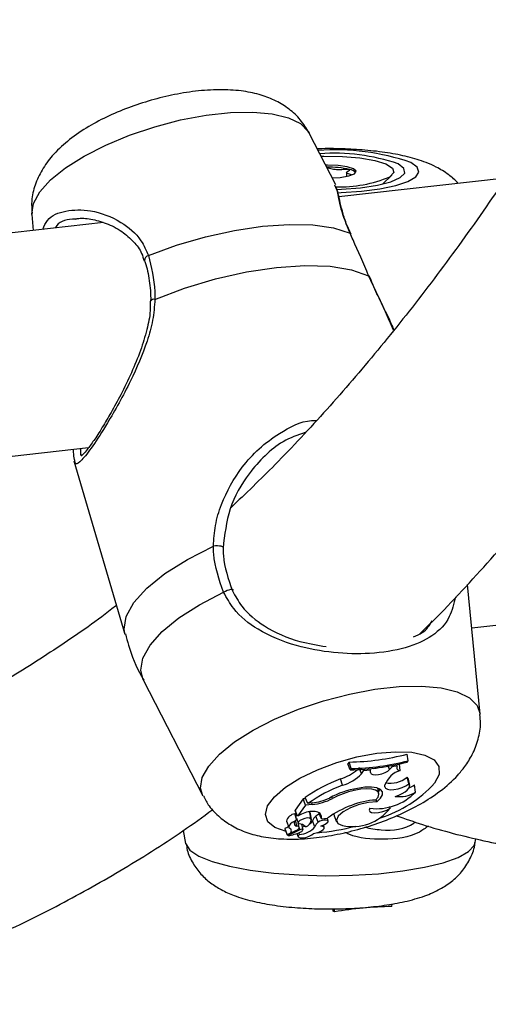
# Model space of a CAD drawing. Units: millimetres. Extents: x 0 to 42, y 0 to 29.8.
# Drawn here: x 31.3 to 31.4, y 22.5 to 22.6 of the extents above; entities that cross this region are included whole.
import ezdxf

# ---------------------------------------------------------------- set-up
doc = ezdxf.new("R2010")
doc.units = ezdxf.units.MM

msp = doc.modelspace()

# ---------------------------------------------------------------- linework, layer by layer
at = {"color": 7, "linetype": 'Continuous', "lineweight": 25}
for p, q in [((31.39320454134739, 22.62297886397434), (31.38938522920202, 22.63042658656291)), ((31.39477173038575, 22.62474023281159), (31.3947731896232, 22.62418474590695)), ((31.41762219235609, 22.62390609275743), (31.39366677868122, 22.62125899412212)), ((31.39993069967679, 22.62305793203189), (31.40131398266082, 22.62436893344406)), ((31.39322517166312, 22.62258584450582), (31.39309935455641, 22.62292305891608)), ((31.35977335073321, 22.61751373436226), (31.21767422682967, 22.60181163035901)), ((31.34942681360146, 22.61867834888668), (31.34965153013405, 22.61639521196892)), ((31.21430232199812, 22.56924419979164), (31.35760776814199, 22.58507960368274)), ((31.35561327253772, 22.58323114660292), (31.35556399279328, 22.58336691296842)), ((31.3555060501139, 22.58320007296003), (31.36285192807648, 22.55821510724142)), ((31.41401893608701, 22.54664235080845), (31.41217986380194, 22.56533294866899)), ((31.41279117363035, 22.55912028078699), (31.46079759632745, 22.56442504144495)), ((31.36549051337599, 22.55160592190372), (31.37406030371696, 22.53489408917897)), ((31.40364669955086, 22.53994205398644), (31.40350346768248, 22.54089673972285)), ((31.39514082602197, 22.53975193357028), (31.39494418889901, 22.53948397786153)), ((31.39530894450003, 22.53863208683324), (31.39494418889901, 22.53948397786153)), ((31.39544779193295, 22.53882125216325), (31.39514082602197, 22.53975193357028)), ((31.40231514390953, 22.53948002184205), (31.40238943893755, 22.53947008236612)), ((31.40251258134512, 22.53855028446514), (31.40238943893755, 22.53947008236612)), ((31.40350977112936, 22.5397554720954), (31.40364669955086, 22.53994205398644)), ((31.39544779193295, 22.53882125216325), (31.39530894450003, 22.53863208683324)), ((31.3969335283725, 22.53808156432709), (31.39659180786963, 22.53896491632145)), ((31.3969335283725, 22.53808156432709), (31.39722709750549, 22.53847520315277)), ((31.39722709750549, 22.53847520315277), (31.39714681564343, 22.53871224192824)), ((31.39820671710549, 22.53857143334114), (31.39722709750549, 22.53847520315277)), ((31.39820671710549, 22.53857143334114), (31.39816218324465, 22.53880438770492)), ((31.39823094630479, 22.53823286820252), (31.39820671710549, 22.53857143334114)), ((31.40097403504728, 22.53869490064497), (31.40077222364512, 22.53922346264692)), ((31.40097403504728, 22.53869490064497), (31.40132732373062, 22.5390551470276)), ((31.40132732373062, 22.5390551470276), (31.40125602830157, 22.53926503366521)), ((31.40209002301077, 22.53921184489122), (31.40132732373062, 22.5390551470276)), ((31.39417308848169, 22.53642061423091), (31.39388696705752, 22.53733865909212)), ((31.40372722035353, 22.53660422969388), (31.40348536914758, 22.53757325274863)), ((31.40386000390291, 22.53638392738579), (31.40368200308497, 22.53729947257737)), ((31.39587697648188, 22.53565395067651), (31.39582441804367, 22.53584196972657)), ((31.3994216632186, 22.5352106149783), (31.39926877248074, 22.53599654055039)), ((31.39937060091435, 22.53547307950114), (31.39959230361506, 22.53585401289691)), ((31.40028583287429, 22.53619251811631), (31.40028975726191, 22.53645927065407)), ((31.40469330144036, 22.53543212069857), (31.40457396684307, 22.53647007768742)), ((31.38853950371374, 22.53444327103416), (31.38734759328666, 22.53281845003945)), ((31.38887896474309, 22.53448078183818), (31.38853950371374, 22.53444327103416)), ((31.38885300418675, 22.53352136872531), (31.38853950371374, 22.53444327103416)), ((31.38920901648444, 22.53379457162981), (31.38880446347535, 22.53463540093506)), ((31.38981640460976, 22.53386168866228), (31.38920901648444, 22.53379457162981)), ((31.39274700498677, 22.5345057594047), (31.39265860451872, 22.53476434096181)), ((31.39912819788884, 22.53403108683762), (31.39903598936361, 22.53433613771442)), ((31.38757121365428, 22.53148858320941), (31.38741414319793, 22.53229618675355)), ((31.3877222679672, 22.5319802520316), (31.38754003456343, 22.53232871804208)), ((31.38885300418675, 22.53352136872531), (31.3877222679672, 22.5319802520316)), ((31.38982825014527, 22.53362913443877), (31.38885300418675, 22.53352136872531)), ((31.38945702564795, 22.53251393270738), (31.38932638897849, 22.53259111299767)), ((31.38963846163822, 22.5315919411525), (31.38945702564795, 22.53251393270738)), ((31.38972889703254, 22.5314279143644), (31.3895508962146, 22.53234345955598)), ((31.39115087527158, 22.53158461571822), (31.39079399914741, 22.53243072048337)), ((31.4010310102293, 22.53309695909619), (31.40099048090341, 22.53334086197565)), ((31.38612284376617, 22.53121799433024), (31.38646870697009, 22.53035180651458)), ((31.38761758342278, 22.53053496373213), (31.38746068091775, 22.53125804304107)), ((31.38753542305719, 22.53167256815122), (31.38781346252314, 22.53097587724253)), ((31.38757519377577, 22.53137014761281), (31.38757615013071, 22.53146130408621)), ((31.38829281483062, 22.53223568428595), (31.3877222679672, 22.5319802520316)), ((31.38793811085902, 22.53034953066161), (31.3878182966637, 22.53096568876758)), ((31.38784877648227, 22.53091891000883), (31.38782850709048, 22.53091268708403)), ((31.39020776855076, 22.53041967463706), (31.38986167633916, 22.53129470360071)), ((31.39068072416848, 22.53108414129756), (31.39035035722962, 22.53197868350876)), ((31.39115087527158, 22.53158461571822), (31.39203854635409, 22.53168270431494)), ((31.39209992845108, 22.53125744537496), (31.39201768136152, 22.53168026958765)), ((31.39299257742131, 22.53201666284255), (31.39333822385573, 22.53115045107364)), ((31.37125057637563, 22.52988109328176), (31.37159121614452, 22.52803335669891)), ((31.38586110864233, 22.53014513557719), (31.38620697184624, 22.52927894776153)), ((31.38740323898807, 22.52982873116578), (31.38623348851313, 22.52927825408599)), ((31.38803853997075, 22.52996783967865), (31.38637023493295, 22.52918220681928)), ((31.38762787665219, 22.5294651565492), (31.38781543369615, 22.52899514368937)), ((31.38797678002477, 22.529333561147), (31.38790074718311, 22.52957170621083)), ((31.38803853997075, 22.52996783967865), (31.38792371097661, 22.53032024267569)), ((31.38849889536198, 22.52996690906048), (31.38834465611168, 22.53076031281407)), ((31.3915521830851, 22.53029449839067), (31.39147472273664, 22.53069269320779)), ((31.38628798951354, 22.52930376429245), (31.38634583146295, 22.5291587085769)), ((31.4133044755163, 22.52814279608402), (31.41340749666881, 22.52871842266065)), ((31.3928556051538, 22.51825555469935), (31.39281578695702, 22.51860350703218)), ((31.39303435454496, 22.51816400108709), (31.3928556051538, 22.51825555469935)), ((31.39303435454496, 22.51816400108709), (31.39301683689584, 22.51860323513014)), ((31.40128255746463, 22.51893781926279), (31.40133287459922, 22.51931347093189))]:
    msp.add_line(p, q, dxfattribs=at)
at = {"color": 8, "linetype": 'Continuous', "lineweight": 25}
msp.add_line((31.38982825014527, 22.53362913443877), (31.38977103470929, 22.53385676361883), dxfattribs=at)
at = {"color": 8, "linetype": 'Continuous', "lineweight": 25, "flags": 128}
for points in [[(31.34942681360146, 22.61867834888668), (31.3494200401813, 22.61875716892632), (31.34965978433636, 22.62028468390032), (31.35057734395003, 22.62193994642119), (31.35214087665913, 22.62366658965468), (31.35429773022901, 22.62540594725367), (31.35697414213442, 22.62709874400252), (31.36007926484782, 22.62868703854892), (31.36350704053498, 22.63011720030247), (31.36714066274706, 22.63134017137513), (31.37085678218351, 22.63231462454112), (31.37452865748336, 22.6330071033864), (31.37803121898546, 22.6333941401497), (31.38124524346749, 22.63346256053844), (31.3840612559969, 22.63320991488732), (31.38638337566316, 22.63264505961313), (31.38813248905839, 22.63178694959749), (31.3892489522624, 22.6306651447754), (31.38938522920202, 22.63042658656291)], [(31.39353118996929, 22.62183678881665), (31.39398878217837, 22.6218511399295), (31.39690900154673, 22.62203782128318), (31.39957515265917, 22.62237780259619), (31.40184333233223, 22.62285315800694), (31.40359120851109, 22.62343760367494), (31.40472474939384, 22.62410017221726), (31.40518270540806, 22.62480512250819), (31.40494038709872, 22.62551402714614), (31.40401093789974, 22.62618882676562)], [(31.36285192807648, 22.55821510724142), (31.36272278293001, 22.55892069442953), (31.36300360141625, 22.56076030386191), (31.36410685194586, 22.56275517428552), (31.36599437178738, 22.56483694032186), (31.36860112695623, 22.56693356822622), (31.37183718130068, 22.56897250337839), (31.37559076456082, 22.5708836990762)], [(31.36549051337599, 22.55160592190372), (31.36512230463842, 22.55302066392277), (31.36543313484628, 22.55475224856417), (31.3664807109611, 22.55662080201531), (31.36823191813564, 22.55856734046671), (31.37063109325545, 22.56052969655079), (31.37360188829019, 22.56244584010003), (31.37705053211913, 22.56425487556481)], [(31.37406030371696, 22.53489408917897), (31.37375064475433, 22.53600330496879), (31.37399038890939, 22.53753081994279), (31.37490794852305, 22.53918608246365), (31.37647148123216, 22.54091272569715), (31.37862833480204, 22.54265208329614), (31.38130474670745, 22.544344880045), (31.38440986669942, 22.54593340731207), (31.38783764238657, 22.54736356906562), (31.39147126459866, 22.54858654013828), (31.3951873840351, 22.54956099330428), (31.39885925933496, 22.55025347214955), (31.40236182083705, 22.55064050891285), (31.40557584531909, 22.55070892930159), (31.4083918578485, 22.55045628365047), (31.41071397751475, 22.54989142837628), (31.41246309090999, 22.54903331836064), (31.41357955683542, 22.54791128081787), (31.41401893608701, 22.54664235080845)], [(31.38610370947568, 22.52976548147284), (31.38607300325502, 22.52977215208204), (31.38445494727542, 22.53032338170025), (31.38343893707496, 22.531147514143), (31.38307962389564, 22.53220032327825), (31.38339652763112, 22.53342483274459), (31.38437249494531, 22.53475522290741), (31.38595489899329, 22.53611957150138), (31.38805852081748, 22.53744453756846), (31.39056979624559, 22.53865843170322), (31.39335346163383, 22.5396960562042), (31.39625931305132, 22.54050142672493), (31.39913081655665, 22.54103100435368), (31.40181338794943, 22.54125627919216), (31.40416180226464, 22.5411652437712), (31.40605005201501, 22.5407626214465), (31.40737609827391, 22.54007020450693), (31.40806854968054, 22.53912535253332), (31.40808983426037, 22.53797903552344), (31.40743890759913, 22.53669281006023), (31.40743890759913, 22.53669281006023)], [(31.37159121614452, 22.52803335669891), (31.37160886184849, 22.5279528196669), (31.37219303919965, 22.52705602462444), (31.37346695679179, 22.52620147788956), (31.37538727829693, 22.5254185924945), (31.37788856506291, 22.52473364007703), (31.38088554676158, 22.5241701055383), (31.38427643592664, 22.52374732828122), (31.38794546348343, 22.52347936263569), (31.39176760265327, 22.52337558132026), (31.39561308826442, 22.52343929048098), (31.39935076519994, 22.52366870417192), (31.40285332670204, 22.52405574093522), (31.40600154954841, 22.52458722647829), (31.40868808751837, 22.52524531285581), (31.41082169022686, 22.52600720996972), (31.41232955175246, 22.52684722735316), (31.4131602485048, 22.52773649433454), (31.4133044755163, 22.52814279608402)]]:
    msp.add_lwpolyline(points, dxfattribs=at)
at = {"color": 7, "linetype": 'Continuous', "lineweight": 25, "flags": 128}
for points in [[(31.3910999843668, 22.62708264992838), (31.39149767021145, 22.627092539386), (31.39416692329907, 22.62705588163345), (31.3966762910117, 22.6268433095087), (31.39882247069839, 22.62647166815452), (31.40043159285931, 22.62597152887229), (31.40137345646652, 22.62538299055638), (31.40157157700192, 22.62475409461759), (31.40100995194825, 22.62413576165908)], [(31.39338722937978, 22.62230658303747), (31.39402918315859, 22.62232937916999), (31.39677368664392, 22.62253528258309), (31.39920607224098, 22.6229014309079), (31.40116063714584, 22.62340248655507), (31.40250414076329, 22.62400445680458), (31.40314495972981, 22.62466622512599), (31.403039564511, 22.62534290328948), (31.4021949514544, 22.62598815833607)], [(31.39270113344076, 22.62396044831259), (31.39384442847564, 22.62404078324153), (31.39509207019487, 22.62425729708286), (31.39589839767912, 22.62456895143695), (31.39614082520415, 22.62492868449063), (31.39578231993448, 22.6252813686213), (31.39487743302382, 22.62557343647515), (31.39356411069321, 22.62576033957165), (31.39204206192628, 22.62581368081068), (31.39175370492012, 22.62580786138511)], [(31.36624009260357, 22.61277644643768), (31.37026615629509, 22.61425006074439), (31.37443591849222, 22.6154695258422), (31.37861658673989, 22.61639669429715), (31.38267585840649, 22.6170021756441), (31.38648488587365, 22.61726614970217), (31.38992301507085, 22.61718086645082), (31.39288085064267, 22.6167490084711), (31.39526487769124, 22.61598371599431)], [(31.39540504484727, 22.61581780467375), (31.3953807108908, 22.61587615743721), (31.39526487769124, 22.61598371599431)], [(31.36716154998066, 22.60646052086099), (31.37143040098864, 22.60807235261199), (31.3758777172306, 22.60940748212111), (31.38035038844758, 22.61041974409287), (31.38469391695651, 22.61107454514304), (31.38875844362418, 22.61134884311348), (31.39240378999934, 22.61123363070142), (31.39550417080785, 22.61073252972686), (31.39795235614506, 22.6098629376209)], [(31.39795235614506, 22.6098629376209), (31.39801987383568, 22.60985576245416), (31.39802436260555, 22.60984398658215)], [(31.37698344668693, 22.57058402018987), (31.37703955337118, 22.57065953237294), (31.37700820814291, 22.57073488683414), (31.37689194220181, 22.57080366148334), (31.37670129827942, 22.57085966873463), (31.37645269139001, 22.57089830586131), (31.37616776456612, 22.57091576878823), (31.37587182489267, 22.57091075767016), (31.37559076456082, 22.5708836990762)], [(31.37705053211913, 22.56425487556481), (31.37731346418779, 22.56439303601927), (31.37759109426677, 22.56451360939515), (31.37785812684484, 22.56460506986148), (31.37808952024668, 22.56465937443198), (31.37826393133989, 22.5646711998424), (31.37836564362931, 22.56463968177859), (31.37838486767529, 22.56456738427969), (31.37832003858741, 22.56446143935363)], [(31.39823094630479, 22.53823286820252), (31.39831257250137, 22.53806379410206), (31.3985503010937, 22.53795535888623), (31.39891641935035, 22.53792077253484), (31.3993689157502, 22.53796342668737), (31.39985510335975, 22.53807875351542), (31.40031902144991, 22.53825340534597), (31.40070700025812, 22.53846692625327), (31.40097403504728, 22.53869490064497)], [(31.40028583287429, 22.53619251811631), (31.40037554875256, 22.53598212269062), (31.40064286155155, 22.53583842913434), (31.40106163900533, 22.53577578455013), (31.40159115009854, 22.53580033532026), (31.402179430967, 22.53590944195154), (31.40276883725656, 22.53609269636256), (31.40330224693302, 22.53633217510102), (31.40372722035353, 22.53660422969388)], [(31.40177497028254, 22.53481065032872), (31.40229846187791, 22.53500042777582), (31.40277786839971, 22.5352225109283), (31.40319059331644, 22.53546646502851), (31.40351701995479, 22.53572052305236), (31.40374178398523, 22.53597288258939), (31.40385438711969, 22.5362115460246), (31.40384933613361, 22.53642552062358), (31.40372722035353, 22.53660422969388)], [(31.40368200308497, 22.53729947257737), (31.40364700489646, 22.53739965608665), (31.40348536914758, 22.53757325274863)], [(31.39895963623544, 22.53428065098507), (31.39931187900862, 22.5347118841464), (31.39943143627804, 22.53510881283703), (31.39931040673112, 22.53544537888829), (31.39895698385219, 22.53569928621563), (31.39839430945229, 22.5358534787683), (31.39765972670593, 22.53589803791654), (31.39680165158823, 22.53583008765504), (31.39587697648188, 22.53565395067651)], [(31.39912819788884, 22.53403108683762), (31.39967423329578, 22.53454252250791), (31.39995564791756, 22.53503051502829), (31.39995298448599, 22.53546193867054), (31.39966615748216, 22.53580686864971), (31.39911545863382, 22.53604144602391), (31.39833820115509, 22.536149936898), (31.39738809650821, 22.53612448938187), (31.39633057155722, 22.53596697135)], [(31.39912819788884, 22.53403108683762), (31.39791390184185, 22.53394040905608), (31.39658670758047, 22.53363912002403), (31.39531562167554, 22.53316556357595), (31.39426236906666, 22.53258000895978), (31.39356115014085, 22.53195718554143), (31.39330101431543, 22.53137605041241), (31.39351552815735, 22.53091090267848), (31.39417703255878, 22.53062090053765)], [(31.3895508962146, 22.53234345955598), (31.38953641570772, 22.53239411702689), (31.38945702564795, 22.53251393270738)], [(31.39296030377457, 22.53231014561458), (31.39295420052961, 22.53224038089268), (31.39299257742131, 22.53201666284255)], [(31.39812608608174, 22.53308828170891), (31.39801128117768, 22.53282705945814), (31.39810104077132, 22.53261585943162), (31.39838505269596, 22.53247894425912), (31.39882984568857, 22.53243252389451), (31.39938344636899, 22.53248193117757), (31.3999808195048, 22.53262144373618), (31.40055246981005, 22.53283481113242), (31.4010310102293, 22.53309695909619)], [(31.38757519377577, 22.53137014761281), (31.38722478349048, 22.53121111435457), (31.38692412063064, 22.53103496740343), (31.38668814521304, 22.53085112107522), (31.38652941717242, 22.53066858268947), (31.38645579211266, 22.53049706713627), (31.38647135917104, 22.53034545685892), (31.38657505523496, 22.53022112749705), (31.38676159767838, 22.53013095631094)], [(31.38762703160278, 22.53216253099115), (31.38749811101867, 22.53202013974121), (31.38747608956199, 22.53197851003453)], [(31.38764347786782, 22.53140173264643), (31.38758312070424, 22.53142809524681), (31.38758121017003, 22.53142887678899)], [(31.38963846163822, 22.5315919411525), (31.38944760589148, 22.53168185450839), (31.38912954522311, 22.53169610189073), (31.38874132705653, 22.53163210641974), (31.3883530060648, 22.53150140200632), (31.38803440292675, 22.53132739631664), (31.3878429437521, 22.53114157910543), (31.38781291674542, 22.53097745002338), (31.38794986341719, 22.53086426838758)], [(31.39087643065133, 22.53223146780858), (31.39062699389346, 22.53213566658775), (31.39035035722962, 22.53197868350876)], [(31.39187768842687, 22.53095761863643), (31.39204927418414, 22.53110788391034), (31.39210151373804, 22.5312460304845), (31.39202657082965, 22.53135046194605), (31.39183600833461, 22.53140469464384), (31.39155977279341, 22.53139989795555), (31.39124211769978, 22.53133702148479), (31.39093271383116, 22.53122579679163), (31.39068072416848, 22.53108414129756)], [(31.38740323898807, 22.52982873116578), (31.3876008321616, 22.52993340549967), (31.3877604782904, 22.53004556918685), (31.38787303235225, 22.53015849587814), (31.38793227564181, 22.53026620055818), (31.38793482802543, 22.5303623056991), (31.3878809474129, 22.53044212720638), (31.38777313715561, 22.53050070443384), (31.38761758342278, 22.53053496373213)], [(31.38797678002477, 22.529333561147), (31.38781462824038, 22.52911730275737), (31.38785105110965, 22.52894037659625), (31.38807964664838, 22.52883431755324), (31.38845904535497, 22.52881843884046), (31.38892104472701, 22.52889571066595), (31.38938211271295, 22.52905188417456), (31.38975901221719, 22.52925914982967), (31.38998389191572, 22.52947993988018)], [(31.38841485398362, 22.53039974224227), (31.38873840155788, 22.53050565408185), (31.38875736488909, 22.53051285877604)], [(31.38998389191572, 22.52947993988018), (31.39037888634726, 22.52953691531849), (31.39078569474592, 22.52965729156627), (31.39114687635378, 22.52982405992908), (31.39141228916441, 22.53001387561972), (31.39154443731275, 22.53020027439861), (31.39152478643598, 22.53035702829451), (31.39135636794179, 22.53046226346618), (31.39106260984895, 22.5305012859187)], [(31.38621406338536, 22.52928862629174), (31.38620958791511, 22.52928528892954), (31.38620714641718, 22.52928202155066), (31.38620699665425, 22.52927893627581), (31.38620915905123, 22.52927682517734), (31.3862134109372, 22.52927554272018), (31.38621925781291, 22.52927540782878), (31.38622630335137, 22.52927635536805), (31.38623348851313, 22.52927825408599)], [(31.38637023493295, 22.52918220681928), (31.38636017851545, 22.52917709821195), (31.38635213882534, 22.5291716218181), (31.38634730000189, 22.52916618957787), (31.38634534120192, 22.52916104001573), (31.38634699790023, 22.52915677562884), (31.38635193684965, 22.52915364068453), (31.38635971044549, 22.52915216385652), (31.38636986684335, 22.52915218139931)]]:
    msp.add_lwpolyline(points, dxfattribs=at)
at = {"color": 8, "linetype": 'Continuous', "lineweight": 25}
for centre, radius, start, end in [((31.39309420458376, 22.59441166641026), 0.03360004444256147, 71.04034115062385, 94.13978914391016), ((31.36641743640637, 22.61206327726058), 0.0007348884946472211, 103.9645020002421, 181.9186275442025), ((31.36701903925731, 22.60593190639463), 0.0005474874978637247, 74.91216569694161, 151.121733905622), ((31.3940077167308, 22.54908042499136), 0.01827155964397693, 288.0429190413907, 317.314590685709), ((31.38812723114765, 22.5596702443154), 0.03019155373864157, 274.5652686889031, 285.2170123012085)]:
    msp.add_arc(centre, radius, start, end, dxfattribs=at)
at = {"color": 7, "linetype": 'Continuous', "lineweight": 25}
for centre, radius, start, end in [((31.39292681612126, 22.59886673390512), 0.0286612978721766, 71.13329369379186, 94.03877979028995), ((31.39235568046046, 22.61294275261596), 0.01256986825133088, 76.7641389636083, 92.03536142748935), ((31.39498035966477, 22.62362914975347), 0.001570132147867619, 45.02605117722425, 80.7155019351777), ((31.39377407130852, 22.64129173331598), 0.01861948796624152, 268.2392775623758, 292.8685762521294), ((31.39435145674685, 22.57663450152788), 0.03689101412267026, 271.2260703841966, 284.3640668429887), ((31.3944571465463, 22.57534542521909), 0.03672321847534288, 271.329099328939, 284.2710618426183), ((31.39455187884178, 22.57592384178647), 0.03711340481573453, 271.3832475350218, 284.1850765828478), ((31.39202714252486, 22.5436575724071), 0.006586927415298835, 286.4005608154909, 310.6709153390897), ((31.39257737515988, 22.54219698435561), 0.005992724991432565, 285.4427319826345, 316.6277123761341), ((31.39866198826745, 22.54172559668976), 0.002872608819938276, 268.7555764941692, 286.1438123036008), ((31.40349946108142, 22.53527421673173), 0.003421483802066769, 106.7643558654501, 159.7353627145345), ((31.40242223991032, 22.53895831120735), 0.0004179083598143816, 142.6506799234762, 282.4844844528382), ((31.40218854504354, 22.51560099287582), 0.02326891337363196, 110.9017722448691, 125.1130453080838), ((31.40111003454408, 22.5404598698448), 0.003738284732132581, 258.5259693779693, 309.4502234199359), ((31.40249522284297, 22.51468420775198), 0.02327507866677039, 110.9501517903529, 124.808403915266), ((31.39835065101742, 22.52363284308473), 0.01249845754842096, 99.30130515378795, 118.9551994269404), ((31.39875347068992, 22.52297237260411), 0.01300371644320028, 102.7798504280252, 117.5100229561568), ((31.39906247925835, 22.54083687443092), 0.007804967735534687, 263.1093981178401, 316.1735641815011), ((31.40238274065614, 22.539119409033), 0.004351412000574017, 261.9711338244114, 302.0724398991927), ((31.40243325066562, 22.53946326240715), 0.003679921265303969, 291.5483097731539, 305.5722292270371), ((31.38886862267391, 22.54190308045575), 0.00809705332661144, 276.7220357187867, 295.0721840302837), ((31.38881540921396, 22.54229878821904), 0.008728616352089155, 276.6634311505496, 296.7710191273222), ((31.39953654792146, 22.52343863623021), 0.0108573528559266, 93.04587861623769, 111.9487044770566), ((31.38749363122848, 22.53090567058166), 0.001405917632989979, 97.04035314063252, 167.164691384449), ((31.38736431985071, 22.53223271094199), 8.0694142177893e-05, 51.87097093862109, 122.2080932798715), ((31.38986143802832, 22.5293874538086), 0.003251614305004233, 82.92080531781937, 118.8431617677743), ((31.39032141050645, 22.53176705699761), 0.0008492918326627722, 347.5952808084298, 93.99974624547961), ((31.39999746993866, 22.5208450447156), 0.01344616414506871, 109.6389357970001, 126.2926892010654), ((31.39564252789164, 22.53728853996083), 0.006826792222420218, 257.603936779942, 322.1214452410279), ((31.38763176835419, 22.53095435136723), 0.0004196274547273098, 97.74826729659512, 268.062825593864), ((31.38781735027382, 22.52948053884306), 0.001390060137379575, 44.44782828946952, 84.52973977219791), ((31.38872913202692, 22.53138339388902), 0.0009329374593773927, 274.9540834673926, 12.91694044457972), ((31.38884196392408, 22.5318350024282), 0.001154008766193446, 297.8487816555822, 332.0829358814739), ((31.39120273245647, 22.53085312669128), 0.001411885858253939, 127.1363573287508, 161.7745528765681), ((31.39150758944121, 22.52999503916725), 0.001367424451112028, 127.2064000480993, 161.9084228043056), ((31.38995272975056, 22.53343979056429), 0.003141121357879753, 290.6916684908395, 307.7940729839124), ((31.38591409863993, 22.53014425849727), 5.299725572794132e-05, 100.8839186114632, 179.0517382262596), ((31.38522182400308, 22.5317445667533), 0.001691925426990886, 293.7814642304868, 314.0417099941293), ((31.38625017807434, 22.52986427097956), 0.0005767764535484788, 266.4100931437776, 27.5402800479385), ((31.38520949645861, 22.53650536476322), 0.007444176583941572, 278.9676198295115, 292.7862706048097), ((31.3878822369928, 22.53236215862585), 0.00303007278357529, 271.7880085448788, 320.1284644828023), ((31.38824449225994, 22.52983017948125), 0.0002477229811205098, 18.08509019062603, 146.2409080785656), ((31.38777018304017, 22.53052931265653), 0.0009439178401577623, 289.9718684665029, 318.7609401050686), ((31.40256145619589, 22.46095980757453), 0.0579921151648188, 91.26364489740264, 99.45556799148446)]:
    msp.add_arc(centre, radius, start, end, dxfattribs=at)
for points, knots in [([(31.52225438822468, 22.94624109600914), (31.52187345304205, 22.94341489524646), (31.52060139923539, 22.93397738565815), (31.51817753474968, 22.91826291625384), (31.5149932425011, 22.89910973681103), (31.51155453283968, 22.88032912112091), (31.50788231016182, 22.86191205030747), (31.50397619449406, 22.8438793782258), (31.49984028785022, 22.82624351950372), (31.4954790272295, 22.80901901442553), (31.49089614659765, 22.79221898003499), (31.48609680156634, 22.77585647421278), (31.48108491075046, 22.75994466592278), (31.4758666652493, 22.74449580675259), (31.47044647444141, 22.72952162374512), (31.46483027793268, 22.71503393707005), (31.45902413099019, 22.70104338725424), (31.45303342719766, 22.68756122618693), (31.44686558945207, 22.67459677002073), (31.44052639327939, 22.66215945472534), (31.43402289840324, 22.65025810594227), (31.42736242453748, 22.63890085826025), (31.42055111934544, 22.62809452702999), (31.41359691341379, 22.61784627590512), (31.40650667253421, 22.60816275294378), (31.39928811384113, 22.59904380038975), (31.39194460134163, 22.59051365825216), (31.38489471770635, 22.58292865031695), (31.38024992059731, 22.5784743674894), (31.37812867882819, 22.57644013207212)], [0, 0, 0, 0, 0.01634908145984931, 0.05459435687478664, 0.0928276224704988, 0.1310479987148324, 0.1692545520213475, 0.2074469120231057, 0.2456235190560894, 0.2837837158768481, 0.3219266156540501, 0.360051754975052, 0.3981576910809734, 0.4362442229781397, 0.4743106668423991, 0.5123569279374488, 0.5503829170298227, 0.5883886227963349, 0.6263753064749975, 0.6643446846647934, 0.7022989833308767, 0.7402417478174041, 0.7781782603145384, 0.8161135487630161, 0.8540548244792292, 0.8920121093592882, 0.9299988142286055, 0.9680310171444415, 1, 1, 1, 1]), ([(31.40534547080688, 22.55826593322065), (31.40561664301359, 22.55852650359906), (31.40874190704642, 22.56152958139066), (31.4145517959417, 22.5678276503725), (31.42276436040107, 22.57720026164818), (31.43078088794669, 22.58721907832016), (31.43861945682489, 22.59779741085075), (31.44626578467909, 22.60894447298564), (31.45371596127065, 22.62064447827801), (31.46096418911972, 22.63288727824263), (31.46800569080807, 22.64566142071494), (31.47483559598453, 22.65895501674003), (31.48145008834339, 22.67275672684461), (31.48784565519239, 22.68705519523045), (31.49401872025646, 22.70183892932291), (31.49996610756316, 22.71709640635124), (31.50568517951946, 22.73281614958494), (31.51117235141912, 22.74898618957646), (31.51642534114455, 22.76559462478244), (31.52144155953845, 22.78262951355744), (31.5262180159804, 22.80007846716164), (31.53075257520926, 22.81792883712537), (31.53504243895948, 22.83616798680226), (31.5390863173564, 22.85478185741415), (31.54287910105215, 22.87376020470263), (31.54642803655943, 22.89307897467218), (31.5496984773656, 22.91276268262367), (31.55191137849818, 22.92691806265693), (31.55295744604027, 22.93459753941982), (31.55308146146659, 22.93550797163032)], [0, 0, 0, 0, 0.003740946969821466, 0.04311447384402141, 0.08260055352086108, 0.1221768248484007, 0.1618227008507196, 0.2015193016863772, 0.2412507287083417, 0.2810035098619487, 0.320766716296419, 0.3605304347368589, 0.4002874253647216, 0.4400333711506074, 0.4797651099914195, 0.5194802695686347, 0.5591776252774631, 0.5988563001289378, 0.6385159486609692, 0.6781570772822282, 0.7177798989764143, 0.7573850962150098, 0.7969732956182548, 0.8365447757684227, 0.8761011298486641, 0.9156425043347756, 0.9551703503890444, 0.9946852685083677, 1, 1, 1, 1]), ([(31.38932790497237, 22.63050073186031), (31.38894748385196, 22.63113567144638), (31.38817439645381, 22.63242598832481), (31.38651393679649, 22.63394019743209), (31.38460064754584, 22.63512891675044), (31.38240212214666, 22.63598317223028), (31.37983502964901, 22.63653339540645), (31.37683807318677, 22.63673987511125), (31.37349832608532, 22.63656455851329), (31.37003344562873, 22.63603153292797), (31.36661422884497, 22.63520156067086), (31.36329735687375, 22.63410680413755), (31.36013312633458, 22.63276279290034), (31.35716127264616, 22.63115816824675), (31.3545373708959, 22.62931970392535), (31.35243171567332, 22.62731651865252), (31.35087665606816, 22.62520117064322), (31.34986686726468, 22.62300068368711), (31.34933933057286, 22.62084000965675), (31.34942450601475, 22.61942781720958), (31.34946159633903, 22.61881286676545)], [0, 0, 0, 0, 0.04361272569965714, 0.08862927642175396, 0.1342750422673007, 0.1830465940823392, 0.2380960479136535, 0.3016656705183444, 0.3684416655710162, 0.4325547101689793, 0.494825366278336, 0.5565855466377283, 0.6188625695878107, 0.6827821259384965, 0.7503445819349845, 0.8141791355978801, 0.8677482426692015, 0.9167060112673425, 0.9637289694712358, 1, 1, 1, 1]), ([(31.41084595636771, 22.62315735235344), (31.41084190047512, 22.62316283618519), (31.41045651905481, 22.62368389704119), (31.40936288539532, 22.62452701069899), (31.40782331658771, 22.62551480411961), (31.40588035458284, 22.6263563813453), (31.40362939954996, 22.62704259888298), (31.40070117668843, 22.62761392928227), (31.39751355872271, 22.62799446304665), (31.39418020180431, 22.62816661983196), (31.3918326846795, 22.62820888321066), (31.39065685043662, 22.62814731565401), (31.39055676468214, 22.62814207508936)], [0, 0, 0, 0, 0.000933587325877964, 0.08870728234439654, 0.1963365849342793, 0.2809844220394799, 0.4256871077428797, 0.5675006840292254, 0.7141218382099892, 0.8522741416958709, 0.9874257327734587, 1, 1, 1, 1]), ([(31.39523367977946, 22.62517871223406), (31.39522153575044, 22.62518123752448), (31.39519512539139, 22.62518672942727), (31.39509295919716, 22.62519202971379), (31.3947170702371, 22.62518273785294), (31.39406624494223, 22.62514006773356), (31.3930626177691, 22.62513235569262), (31.39239607120933, 22.62527321097288), (31.39207844931627, 22.62536850156703), (31.39196095196185, 22.62540375226278)], [0, 0, 0, 0, 0.01291264166979183, 0.02808190777475358, 0.08267099588685355, 0.3152281787335937, 0.579909756799135, 0.8445966941339983, 0.9999999999999999, 0.9999999999999999, 0.9999999999999999, 0.9999999999999999]), ([(31.39549459692332, 22.62441096132541), (31.3952733174576, 22.62446868138516), (31.39488794542549, 22.62456920447999), (31.39471317930504, 22.62476662898694), (31.39492037276244, 22.624931633032), (31.39513678606437, 22.6250521166871), (31.39525187781314, 22.62512739053528), (31.39526408716911, 22.62515859834354), (31.39525528436077, 22.62517153185382), (31.39523880377264, 22.62517700925177), (31.39523367977946, 22.62517871223406)], [0, 0, 0, 0, 0.2766065958457098, 0.481727690322223, 0.6925534048219477, 0.8802417275492419, 0.9545916898527327, 0.9755900891795257, 0.9924106946008966, 1, 1, 1, 1]), ([(31.3954321115816, 22.61583232097466), (31.39525594969722, 22.61620260403315), (31.39474827838837, 22.6172697025466), (31.39424447277081, 22.61883174874819), (31.39381744991832, 22.62047330653363), (31.39359015034458, 22.62174659607726), (31.39338638734039, 22.62234400582584), (31.3932990373995, 22.62260010583003)], [0, 0, 0, 0, 0.1128561873924567, 0.3252340798191031, 0.5535398870858358, 0.8086096903203394, 1, 1, 1, 1]), ([(31.35567124461193, 22.61802441047215), (31.35576949425281, 22.61805081526569), (31.35640741596659, 22.6182222580414), (31.35796609466338, 22.61806823068459), (31.36017836122521, 22.61749592448783), (31.36234391222423, 22.6163817280419), (31.36408341412811, 22.61486317238437), (31.3652032108409, 22.61341535778901), (31.36550312691688, 22.6123661319478), (31.36560668131605, 22.61200385743075)], [0, 0, 0, 0, 0.03356434009912684, 0.2179287493139118, 0.4074503530148174, 0.6052969191581298, 0.771903630155406, 0.9212433596454566, 1, 1, 1, 1]), ([(31.39795235614506, 22.6098629376209), (31.39719021127574, 22.61164862900506), (31.39627464772531, 22.61379377753189), (31.3954097983291, 22.61566941940386), (31.39526487769124, 22.61598371599431)], [0, 0, 0, 0, 0.8324325154320424, 1, 1, 1, 1]), ([(31.36567331931854, 22.61203390771439), (31.36570521801272, 22.61194804895577), (31.36602829819127, 22.61107844398369), (31.36636496725631, 22.60915367980083), (31.36659808286143, 22.60723996033578), (31.36653811306499, 22.60621296175952), (31.36653742692704, 22.6062012114662)], [0, 0, 0, 0, 0.051342370947771, 0.52001195655907, 0.9945082686285972, 1, 1, 1, 1]), ([(31.36624009260357, 22.61277644643768), (31.36664882315518, 22.61110056112693), (31.36713992325313, 22.60908694252907), (31.36715844365454, 22.60683776342896), (31.36716154998066, 22.60646052086099)], [0, 0, 0, 0, 0.8322754430955922, 1, 1, 1, 1]), ([(31.4015981486953, 22.6020853352308), (31.40151514856343, 22.602279344663), (31.40098453771584, 22.60351962593648), (31.39990013385002, 22.60570186582055), (31.39873961803919, 22.60812326668407), (31.39820996062765, 22.60944193685573), (31.39804530728777, 22.60985186871588)], [0, 0, 0, 0, 0.07950521086104588, 0.5082681963423985, 0.8471365036538587, 1, 1, 1, 1]), ([(31.36647580307579, 22.60619225217564), (31.3664871417051, 22.60573900475385), (31.36652091162045, 22.60438909493229), (31.36601410472026, 22.60198708147201), (31.36509686821883, 22.59898397857732), (31.36378075198031, 22.59581640836796), (31.36231200260323, 22.59281003379435), (31.36086520786356, 22.59014691792299), (31.3595537579478, 22.58796444378566), (31.35871417604089, 22.5865718629178), (31.3583684904264, 22.58612966937859), (31.35836787061571, 22.5861288765302)], [0, 0, 0, 0, 0.06005793015373674, 0.1788709342379274, 0.3111051832994546, 0.4575187631993616, 0.6102534374905688, 0.7427133632974245, 0.8673032628246562, 0.9997620761394891, 1, 1, 1, 1]), ([(31.38880780359781, 22.58726689722194), (31.38771764739298, 22.5868911404142), (31.3856213581437, 22.58616858803782), (31.38292749943331, 22.5839557496736), (31.38017842179087, 22.58082560943891), (31.37764289556243, 22.57632489649307), (31.37720364946632, 22.5725010102175), (31.37698344668693, 22.57058402018987)], [0, 0, 0, 0, 0.1646736515381041, 0.3166551764134853, 0.4749150933834073, 0.7367645225039351, 1, 1, 1, 1]), ([(31.35541063133521, 22.58483688928223), (31.35540860693933, 22.58469789888372), (31.35539961065807, 22.58408023475496), (31.35546356187297, 22.58368128000856), (31.35551312241108, 22.58337210039497)], [0, 0, 0, 0, 0.2250258547324813, 0.9999999999999999, 0.9999999999999999, 0.9999999999999999, 0.9999999999999999]), ([(31.35836787061571, 22.5861288765302), (31.35802719349947, 22.58565188228797), (31.35739847804472, 22.58477159524307), (31.35686445516449, 22.58411235580504), (31.35651068574969, 22.58391835932299), (31.35660882012657, 22.5839403132554), (31.35661670046201, 22.5839420761886)], [0, 0, 0, 0, 0.3835840072649415, 0.7078995977921724, 0.9765439061847638, 1, 1, 1, 1]), ([(31.37705053211913, 22.56425487556481), (31.37641697615835, 22.56606128508847), (31.37565572931632, 22.56823176982919), (31.37560009638088, 22.5705027644239), (31.37559076456082, 22.5708836990762)], [0, 0, 0, 0, 0.8322608723116565, 1, 1, 1, 1]), ([(31.37698344668693, 22.57058402018987), (31.37699192989232, 22.57023202227903), (31.37704249129417, 22.56813405258384), (31.37773975880453, 22.56612959145971), (31.37832003858741, 22.56446143935363)], [0, 0, 0, 0, 0.1677802647268953, 1, 1, 1, 1]), ([(31.37832003858741, 22.56446143935363), (31.37874449873762, 22.56369069804946), (31.37988272588943, 22.56162388758686), (31.38313591658725, 22.55900633181692), (31.38735613618368, 22.55714181397711), (31.39056211867847, 22.55661285770252), (31.39184762493651, 22.55640076153471)], [0, 0, 0, 0, 0.1602166165185919, 0.4296349209697881, 0.7713000992187317, 1, 1, 1, 1]), ([(31.36163607766461, 22.56235056979341), (31.36157928169066, 22.56230508380315), (31.35891813186385, 22.56017385817802), (31.35358414987894, 22.55650123387853), (31.34560903299109, 22.55137630088708), (31.33752563878654, 22.54690584735909), (31.32933991599364, 22.54300440825235), (31.32104833995085, 22.53968587094286), (31.31264430060875, 22.53700547443228), (31.30609533918162, 22.53527619210818), (31.30232540633032, 22.53464864485162), (31.30141499830923, 22.53449709730992)], [0, 0, 0, 0, 0.002916703555797152, 0.1366608338983274, 0.2710408245527149, 0.4061750814343523, 0.5421698133608668, 0.6791023322354948, 0.8169981050373321, 0.9558065356547669, 1, 1, 1, 1]), ([(31.40442408955331, 22.55783180911478), (31.40486132390085, 22.55800854556228), (31.40614951187882, 22.55852924977553), (31.40672349271081, 22.55947457434671), (31.40710265404528, 22.56009903862486)], [0, 0, 0, 0, 0.3394181245435658, 1, 1, 1, 1]), ([(31.36292196675924, 22.55823981576483), (31.36306457041434, 22.55768865709166), (31.3636116926322, 22.5555740468074), (31.36452726080904, 22.55332511680803), (31.36544645436008, 22.55174317124334), (31.36555487304337, 22.55155658110141)], [0, 0, 0, 0, 0.2371922970236127, 0.9100269941348267, 0.9999999999999999, 0.9999999999999999, 0.9999999999999999, 0.9999999999999999]), ([(31.41179129183747, 22.53909637283749), (31.41217471386204, 22.53966713485728), (31.41298482516167, 22.54087306652524), (31.413776385659, 22.54299746039914), (31.41415200492808, 22.54499180864546), (31.41400312481862, 22.54619710393297), (31.41395166685658, 22.54661369443238)], [0, 0, 0, 0, 0.2661577441882869, 0.5623500535512792, 0.8487334915768291, 1, 1, 1, 1]), ([(31.37414947481185, 22.53486036983319), (31.37440397188139, 22.53437559435321), (31.37501578142671, 22.53321019678487), (31.37648103603922, 22.53174786687645), (31.37832452074511, 22.53046291066658), (31.38044707344037, 22.52952908270202), (31.38290686823069, 22.52889868786372), (31.38579958881821, 22.52859771163113), (31.38907093049897, 22.52867496506342), (31.39253098650898, 22.52912306608589), (31.39596803969219, 22.52988188753018), (31.39931643582029, 22.53091105384789), (31.40252398910032, 22.5321924183078), (31.40554908145221, 22.53372626115643), (31.40836133008509, 22.53557179818083), (31.41042521204782, 22.53736663275672), (31.41146000765296, 22.5386768984141), (31.41179129183747, 22.53909637283749)], [0, 0, 0, 0, 0.03836432149951537, 0.09222761635563413, 0.1461499926376374, 0.2029658313299634, 0.2662312812326958, 0.3394083497212567, 0.4193651746631215, 0.4965471356861763, 0.5711290870444319, 0.6447235565837889, 0.7186867604557617, 0.7941515068740073, 0.8732332129866849, 0.9594163026494088, 1, 1, 1, 1]), ([(31.31580648886356, 22.50483752872697), (31.31880028358935, 22.50562072847957), (31.32500421529324, 22.50724372478382), (31.33428908260633, 22.51047745725698), (31.34368891461683, 22.51435495582581), (31.35298516478089, 22.51886134385368), (31.36216412137364, 22.52401826025983), (31.36967435338225, 22.52869238549752), (31.37405904668598, 22.53186675826859), (31.37548443499482, 22.53289869220841)], [0, 0, 0, 0, 0.1443282924212992, 0.2990862604602751, 0.4543399281081832, 0.6102209858132814, 0.7668224696315683, 0.9241979991190535, 1, 1, 1, 1]), ([(31.38757615013071, 22.53146130408621), (31.38757594933434, 22.53146217071949), (31.38757495440366, 22.53146646482131), (31.38757001544301, 22.53148405171762), (31.38755051716124, 22.53155425677489), (31.38746607327918, 22.53183014846157), (31.38738552898659, 22.532092117305), (31.3873213102119, 22.53230098769902)], [0, 0, 0, 0, 0.003019988054801365, 0.01496381049911999, 0.0622750957031321, 0.2523425011633455, 1, 1, 1, 1]), ([(31.38754003456343, 22.53232871804208), (31.38753999078617, 22.53232889591702), (31.38753980207894, 22.5323296626685), (31.38753828766684, 22.53233231350487), (31.38753392703995, 22.53234350588978), (31.3875154466382, 22.53238883768098), (31.38745323434893, 22.53254903767043), (31.38739359761233, 22.53270112696357), (31.38734759328666, 22.53281845003945)], [0, 0, 0, 0, 0.00103412511475636, 0.004457721560610072, 0.01754206219069573, 0.07081672669467173, 0.2832194993003568, 1, 1, 1, 1]), ([(31.38754003456343, 22.53232871804208), (31.38753688396302, 22.53234061751061), (31.3875154818052, 22.53242145108828), (31.38748443603627, 22.53254294960521), (31.38744547354453, 22.53269283318143), (31.38742425598668, 22.53277362835534), (31.38741365456454, 22.53281399792813)], [0, 0, 0, 0, 0.07363029433439858, 0.5001736086076591, 0.7502601093989966, 1, 1, 1, 1]), ([(31.38757615013071, 22.53146130408621), (31.38757607981202, 22.53146211748921), (31.38757572333824, 22.53146624095714), (31.38757350768958, 22.53147543160723), (31.38757206857474, 22.53148364120132), (31.38757120125027, 22.53148858895227)], [0, 0, 0, 0, 0.0889512878782518, 0.4509299630884938, 1, 1, 1, 1]), ([(31.39739162849564, 22.53036791517252), (31.39817864680056, 22.53021257737632), (31.40062807788176, 22.52972912073533), (31.40328173987561, 22.53011544307185), (31.40461233918152, 22.53105105368133), (31.40468309489638, 22.53110080554668)], [0, 0, 0, 0, 0.309509021763107, 0.9632825730839397, 1, 1, 1, 1]), ([(31.40196078406771, 22.53201951289217), (31.40320811740851, 22.53158669197573), (31.40738940322441, 22.53013579837773), (31.41452404873196, 22.52833881646302), (31.4233256012323, 22.52661935448424), (31.43207232798994, 22.52558979640957), (31.44075209174752, 22.5251803070223), (31.4493499591935, 22.52545606237249), (31.4559167210495, 22.52602182462191), (31.45958283841865, 22.52670132720583), (31.460440984658, 22.52686038173909)], [0, 0, 0, 0, 0.06421022039790529, 0.2152442133973344, 0.365092676519535, 0.5138296011909551, 0.6616053820462233, 0.80864020333007, 0.9552074651897239, 1, 1, 1, 1]), ([(31.38621406338536, 22.52928862629174), (31.38620961899004, 22.52930156397031), (31.3861874445401, 22.52936611401243), (31.38609467721191, 22.52963697778069), (31.38599535059254, 22.52992657913295), (31.38591473783454, 22.53016483690278), (31.38590409170732, 22.53019630242501)], [0, 0, 0, 0, 0.04278080919321369, 0.2134465639340839, 0.8961237879372107, 1, 1, 1, 1]), ([(31.37167562932981, 22.52798335172837), (31.37171551272344, 22.52767637607514), (31.37184657537655, 22.52666760927031), (31.37260416602296, 22.52514787895666), (31.37376116846208, 22.52355384963994), (31.3751715618832, 22.52228889196827), (31.37678254067191, 22.52127181774984), (31.3787445005452, 22.52040397405172), (31.3811234153028, 22.51969480075777), (31.38402726362319, 22.51913202064767), (31.38721307530698, 22.51876082463512), (31.39055395859828, 22.51857790546375), (31.3938777672056, 22.51857360355137), (31.39713739509941, 22.51874121522251), (31.40027645463687, 22.51908301875289), (31.40328178215082, 22.51962389845755), (31.40590915602677, 22.52036297688726), (31.40809474128314, 22.52131009031451), (31.40988420957983, 22.52246933326604), (31.4113853187784, 22.52388758272314), (31.41253800065283, 22.52567877937156), (31.41318894837555, 22.52716024525524), (31.41325480346157, 22.52801828028874), (31.41326430017511, 22.52814201428437)], [0, 0, 0, 0, 0.01747354142633893, 0.05742060768789862, 0.09543903266927006, 0.1334153839838977, 0.1737698648737851, 0.2206580212788786, 0.2815108936738417, 0.3427582851771777, 0.4061013060250783, 0.465857128917631, 0.5243479498648477, 0.5828212009794255, 0.6420391756666672, 0.7034523692797793, 0.7702672074218846, 0.8258247680385414, 0.8684730697807419, 0.9100390644647438, 0.9513624174931216, 0.9929861576899752, 0.9999999999999999, 0.9999999999999999, 0.9999999999999999, 0.9999999999999999]), ([(31.38637023493295, 22.52918220681928), (31.38636232829694, 22.52920621072981), (31.38634708767662, 22.52925248002639), (31.38633193702777, 22.52929874966619), (31.3863246463389, 22.5293210152174)], [0, 0, 0, 0, 0.5187870208793438, 1, 1, 1, 1])]:
    msp.add_open_spline(points, degree=3, knots=knots, dxfattribs=at)
at = {"color": 8, "linetype": 'Continuous', "lineweight": 25}
for points, knots in [([(31.39526487769124, 22.61598371599431), (31.39476621610761, 22.61722667179816), (31.39425502682726, 22.61850085393637), (31.39372236638135, 22.62051515987627), (31.39352342043347, 22.62193897482839), (31.39330146526351, 22.62242037184816), (31.39322517166312, 22.62258584450582)], [0, 0, 0, 0, 0.3862397890403533, 0.3959431531971042, 0.7923649550868231, 1, 1, 1, 1]), ([(31.35100484178399, 22.61654481579344), (31.35119887607369, 22.61700975826179), (31.35178159588757, 22.61840606398201), (31.35428675435943, 22.61937128447634), (31.35802589465064, 22.61944550655792), (31.36204172155099, 22.61798082648167), (31.36503091568276, 22.61550552892627), (31.36591243130878, 22.61351596989897), (31.36624009260357, 22.61277644643768)], [0, 0, 0, 0, 0.09613966383806681, 0.2887246738995626, 0.487175010918675, 0.7158785980689337, 0.894391450718512, 1, 1, 1, 1]), ([(31.35587544628608, 22.61798939583903), (31.35567364990074, 22.61799696254118), (31.35441157376167, 22.6180442862542), (31.35322004667428, 22.61760187103022), (31.3528041078423, 22.61677277605037), (31.35278857184174, 22.61674180798709)], [0, 0, 0, 0, 0.1548449291546024, 0.9684320658658225, 1, 1, 1, 1]), ([(31.40155079163164, 22.60202553620053), (31.40116483764777, 22.60289263310857), (31.40006986387312, 22.60535263718699), (31.39878459574674, 22.60809026374262), (31.39795235614506, 22.6098629376209)], [0, 0, 0, 0, 0.3524778335338001, 1, 1, 1, 1]), ([(31.36716154998066, 22.60646052086099), (31.3670881589012, 22.60545374406354), (31.36694117727291, 22.60343745415321), (31.36579619401164, 22.59944367328236), (31.36404725769608, 22.59539114064982), (31.36199483880117, 22.59148322628743), (31.36007659335529, 22.58817730221734), (31.3581005229554, 22.58510920910738), (31.35654722925393, 22.58312489453445), (31.35575584152096, 22.58249180101885), (31.3556525943161, 22.58302722859397), (31.35561327253772, 22.58323114660292)], [0, 0, 0, 0, 0.08054851716850561, 0.1613159568917545, 0.3223306785136062, 0.4190923716539822, 0.5157243030085372, 0.651862005319694, 0.7885242572288663, 0.9194592986776317, 1, 1, 1, 1]), ([(31.37559076456082, 22.5708836990762), (31.37565180083737, 22.57187817292549), (31.37577623075295, 22.5739055295092), (31.37698250747022, 22.57786535568709), (31.37910991664846, 22.58168227524892), (31.38214063391865, 22.58504884085675), (31.38544061985878, 22.58746621676048), (31.38837145413878, 22.58899309941191), (31.39020447036853, 22.58901357062478), (31.3904450765356, 22.58901625772595)], [0, 0, 0, 0, 0.1176725093661498, 0.2398898037962506, 0.4793406297590553, 0.620552148684791, 0.7669522593121592, 0.9694095869311371, 1, 1, 1, 1]), ([(31.356455424236, 22.58495230616921), (31.35645412946431, 22.58492476389782), (31.3564176546669, 22.58414887516194), (31.35641567594567, 22.58382366481171), (31.35673537279509, 22.58403446088319), (31.3567746779846, 22.58406037724599)], [0, 0, 0, 0, 0.03126990552176408, 0.8808992956760279, 1, 1, 1, 1]), ([(31.41045723869336, 22.5635852240108), (31.41021896102084, 22.562579521544), (31.40966515203936, 22.56024205092438), (31.40735094753401, 22.55788792145996), (31.40344090975215, 22.55607989258234), (31.39837935897488, 22.55527679861082), (31.39284769744793, 22.55541389365572), (31.38722653601589, 22.55644981463067), (31.38225437474929, 22.55846552950698), (31.37873047207012, 22.56125233603875), (31.37750577199472, 22.56344122998212), (31.37705053211913, 22.56425487556481)], [0, 0, 0, 0, 0.09807128620417103, 0.2279389359153458, 0.3515123003560053, 0.4764260418581364, 0.587982560767151, 0.702941139748977, 0.8354218478479364, 0.9388237667193843, 0.9999999999999999, 0.9999999999999999, 0.9999999999999999, 0.9999999999999999]), ([(31.4065523624607, 22.53053191824393), (31.40613095143194, 22.53022686069279), (31.40431894281103, 22.52891515578997), (31.40026295216143, 22.52849298582207), (31.39645082854731, 22.52869644468483), (31.39470792472293, 22.52952671598434), (31.39452655978518, 22.52961311323727)], [0, 0, 0, 0, 0.1317684380739069, 0.5665858970362667, 0.9548993348334578, 1, 1, 1, 1])]:
    msp.add_open_spline(points, degree=3, knots=knots, dxfattribs=at)

doc.saveas('drawing.dxf')
